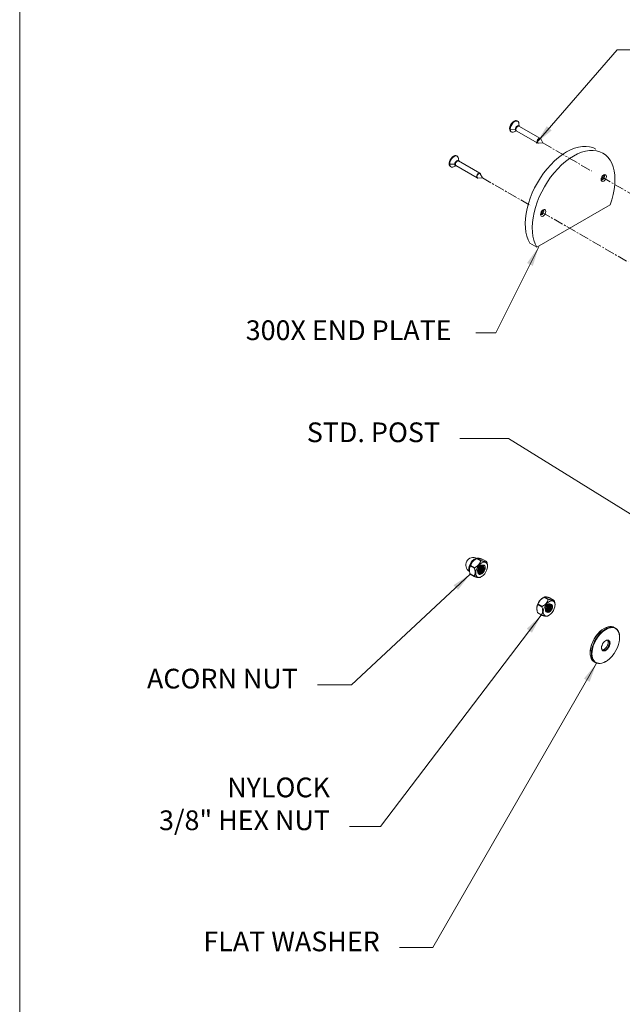
# Model space of a CAD drawing. Units: inches. Extents: x -1 to 537, y 620 to 941.
# Drawn here: x 117 to 163, y 817 to 892 of the extents above; entities that cross this region are included whole.
import ezdxf

# ---------------------------------------------------------------- set-up
doc = ezdxf.new("R2010")
doc.units = ezdxf.units.IN
doc.header["$MEASUREMENT"] = 0
doc.linetypes.add('CENTER2', pattern=[1.125, 0.75, -0.125, 0.125, -0.125])
for name, color, linetype in [('Center', 1, 'CENTER2'), ('Detail', 2, 'Continuous'), ('Dims', 3, 'Continuous')]:
    doc.layers.add(name, color=color, linetype=linetype)
doc.styles.get("Standard").update_dxf_attribs({"font": 'Romans.shx'})
doc.dimstyles.get("Standard").update_dxf_attribs({"dimtxt": 0.0938, "dimasz": 0.0938, "dimexe": 0.0625, "dimexo": 0.0625, "dimgap": 0.0938, "dimtad": 0, "dimdec": 4, "dimzin": 0, "dimdsep": 46, "dimlunit": 5, "dimtxsty": 'Standard', "dimcen": 0, "dimclrd": 7, "dimclre": 7, "dimclrt": 7, "dimadec": 1, "dimazin": 0, "dimtfac": 1, "dimtdec": 4, "dimtofl": 0, "dimtmove": 0, "dimatfit": 3, "dimfxl": 0.18, "dimfrac": 2, "dimtolj": 1, "dimtzin": 0, "dimlwd": 0, "dimlwe": 0, "dimarcsym": 0})

msp = doc.modelspace()

# ---------------------------------------------------------------- linework, layer by layer
at = {"layer": 'Center', "color": 7, "lineweight": 0}
for p, q in [((156.561, 882.649), (160.26, 880.514)), ((151.953, 879.995), (155.652, 877.859)), ((161.044, 880.061), (165.671, 877.39)), ((156.436, 877.407), (163.047, 873.59))]:
    msp.add_line(p, q, dxfattribs=at)
at = {"layer": 'Detail', "color": 7, "linetype": 'Continuous', "lineweight": 0}
for p, q in [((154.264, 884.23), (154.174, 884.129)), ((154.363, 884.304), (154.264, 884.23)), ((154.41, 884.277), (154.307, 884.198)), ((154.514, 884.318), (154.41, 884.277)), ((154.607, 884.317), (154.514, 884.318)), ((154.647, 884.3), (154.599, 884.328)), ((154.681, 884.274), (154.607, 884.317)), ((154.729, 884.194), (154.681, 884.274)), ((154.051, 883.879), (154.029, 883.754)), ((154.029, 883.754), (154.036, 883.644)), ((154.036, 883.644), (154.073, 883.558)), ((154.101, 884.008), (154.051, 883.879)), ((154.073, 883.558), (154.126, 883.508)), ((154.092, 883.826), (154.076, 883.697)), ((154.462, 883.682), (154.076, 883.697)), ((154.076, 883.697), (154.092, 883.587)), ((154.14, 883.961), (154.092, 883.826)), ((154.092, 883.587), (154.14, 883.507)), ((154.174, 884.129), (154.101, 884.008)), ((154.126, 883.508), (154.174, 883.481)), ((154.214, 884.09), (154.14, 883.961)), ((154.14, 883.507), (154.214, 883.464)), ((154.307, 884.198), (154.214, 884.09)), ((154.307, 883.463), (154.369, 883.483)), ((154.369, 883.483), (154.564, 883.568)), ((154.474, 883.757), (154.462, 883.682)), ((154.462, 883.682), (154.474, 883.62)), ((154.508, 883.835), (154.474, 883.757)), ((154.474, 883.62), (154.494, 883.591)), ((154.494, 883.591), (154.517, 883.577)), ((154.516, 883.74), (154.505, 883.67)), ((154.505, 883.67), (154.516, 883.613)), ((154.558, 883.902), (154.508, 883.835)), ((154.547, 883.812), (154.516, 883.74)), ((154.516, 883.613), (154.547, 883.578)), ((154.517, 883.577), (154.557, 883.572)), ((154.537, 883.583), (156.171, 882.64)), ((154.593, 883.875), (154.547, 883.812)), ((154.547, 883.578), (154.547, 883.578)), ((154.617, 883.95), (154.558, 883.902)), ((154.648, 883.919), (154.593, 883.875)), ((154.677, 883.97), (154.617, 883.95)), ((154.703, 883.938), (154.648, 883.919)), ((154.727, 883.96), (154.677, 883.97)), ((154.75, 883.929), (154.703, 883.938)), ((154.721, 883.971), (154.734, 883.96)), ((154.758, 883.924), (154.727, 883.96)), ((154.742, 884.13), (154.729, 884.194)), ((156.374, 882.991), (154.74, 883.935)), ((154.767, 883.919), (154.742, 884.13)), ((154.214, 883.464), (154.307, 883.463)), ((156.12, 882.738), (156.131, 882.808)), ((156.12, 882.738), (156.131, 882.681)), ((156.131, 882.808), (156.162, 882.88)), ((156.146, 882.729), (156.157, 882.796)), ((156.157, 882.674), (156.146, 882.729)), ((156.157, 882.796), (156.187, 882.865)), ((156.162, 882.88), (156.208, 882.942)), ((156.187, 882.865), (156.232, 882.926)), ((156.208, 882.942), (156.263, 882.987)), ((156.232, 882.926), (156.285, 882.968)), ((156.263, 882.987), (156.318, 883.006)), ((156.285, 882.968), (156.338, 882.987)), ((156.318, 883.006), (156.365, 882.997)), ((156.338, 882.987), (156.382, 882.978)), ((156.391, 882.975), (156.366, 882.996)), ((156.382, 882.978), (156.41, 882.946)), ((156.41, 882.948), (156.391, 882.975)), ((156.561, 882.649), (156.404, 882.96)), ((156.131, 882.681), (156.162, 882.645)), ((156.187, 882.639), (156.157, 882.674)), ((156.163, 882.645), (156.193, 882.633)), ((156.228, 882.631), (156.187, 882.639)), ((156.193, 882.633), (156.225, 882.63)), ((156.213, 882.629), (156.561, 882.649)), ((158.67, 882.124), (158.362, 881.964)), ((158.975, 882.248), (158.67, 882.124)), ((159.274, 882.334), (158.975, 882.248)), ((159.564, 882.382), (159.274, 882.334)), ((159.809, 882.025), (159.51, 881.939)), ((159.843, 882.391), (159.564, 882.382)), ((160.099, 882.073), (159.809, 882.025)), ((160.107, 882.362), (159.843, 882.391)), ((160.378, 882.083), (160.099, 882.073)), ((160.355, 882.293), (160.107, 882.362)), ((160.584, 882.187), (160.355, 882.293)), ((160.642, 882.053), (160.378, 882.083)), ((160.589, 882.184), (160.584, 882.187)), ((160.89, 881.985), (160.642, 882.053)), ((161.119, 881.878), (160.89, 881.985)), ((149.493, 881.354), (149.443, 881.225)), ((149.532, 881.307), (149.484, 881.172)), ((149.566, 881.474), (149.493, 881.354)), ((149.606, 881.435), (149.532, 881.307)), ((149.656, 881.576), (149.566, 881.474)), ((149.699, 881.544), (149.606, 881.435)), ((149.755, 881.65), (149.656, 881.576)), ((149.802, 881.622), (149.699, 881.544)), ((149.906, 881.663), (149.802, 881.622)), ((149.95, 881.248), (149.9, 881.18)), ((149.999, 881.662), (149.906, 881.663)), ((150.009, 881.295), (149.95, 881.248)), ((150.04, 881.264), (149.985, 881.22)), ((150.039, 881.646), (149.991, 881.673)), ((150.073, 881.619), (149.999, 881.662)), ((150.069, 881.316), (150.009, 881.295)), ((150.095, 881.284), (150.04, 881.264)), ((150.119, 881.306), (150.069, 881.316)), ((150.121, 881.539), (150.073, 881.619)), ((150.142, 881.274), (150.095, 881.284)), ((150.111, 881.313), (150.124, 881.301)), ((150.15, 881.269), (150.119, 881.306)), ((150.134, 881.475), (150.121, 881.539)), ((151.766, 880.337), (150.132, 881.28)), ((150.159, 881.265), (150.134, 881.475)), ((157.451, 881.282), (157.16, 880.995)), ((157.75, 881.541), (157.451, 881.282)), ((158.054, 881.769), (157.75, 881.541)), ((158.285, 881.232), (157.986, 880.973)), ((158.362, 881.964), (158.054, 881.769)), ((158.589, 881.46), (158.285, 881.232)), ((158.897, 881.655), (158.589, 881.46)), ((159.205, 881.815), (158.897, 881.655)), ((159.51, 881.939), (159.205, 881.815)), ((161.326, 881.735), (161.119, 881.878)), ((161.51, 881.556), (161.326, 881.735)), ((161.67, 881.344), (161.51, 881.556)), ((161.802, 881.099), (161.67, 881.344)), ((149.443, 881.225), (149.421, 881.1)), ((149.421, 881.1), (149.428, 880.989)), ((149.428, 880.989), (149.465, 880.903)), ((149.465, 880.903), (149.518, 880.854)), ((149.484, 881.172), (149.468, 881.043)), ((149.854, 881.027), (149.468, 881.043)), ((149.468, 881.043), (149.484, 880.933)), ((149.484, 880.933), (149.532, 880.853)), ((149.518, 880.854), (149.566, 880.826)), ((149.532, 880.853), (149.606, 880.81)), ((149.606, 880.81), (149.699, 880.809)), ((149.699, 880.809), (149.761, 880.829)), ((149.761, 880.829), (149.956, 880.913)), ((149.866, 881.103), (149.854, 881.027)), ((149.854, 881.027), (149.866, 880.966)), ((149.9, 881.18), (149.866, 881.103)), ((149.866, 880.966), (149.886, 880.937)), ((149.886, 880.937), (149.909, 880.922)), ((149.908, 881.086), (149.897, 881.016)), ((149.897, 881.016), (149.908, 880.959)), ((149.939, 881.157), (149.908, 881.086)), ((149.908, 880.959), (149.939, 880.923)), ((149.909, 880.922), (149.949, 880.917)), ((149.929, 880.929), (151.564, 879.985)), ((149.985, 881.22), (149.939, 881.157)), ((149.939, 880.923), (149.939, 880.923)), ((156.882, 880.682), (156.617, 880.347)), ((157.16, 880.995), (156.882, 880.682)), ((157.695, 880.686), (157.417, 880.373)), ((157.986, 880.973), (157.695, 880.686)), ((161.907, 880.825), (161.802, 881.099)), ((161.983, 880.524), (161.907, 880.825)), ((162.03, 880.199), (161.983, 880.524)), ((151.512, 880.084), (151.523, 880.153)), ((151.512, 880.084), (151.523, 880.027)), ((151.523, 880.153), (151.554, 880.225)), ((151.523, 880.027), (151.554, 879.991)), ((151.538, 880.074), (151.549, 880.142)), ((151.549, 880.019), (151.538, 880.074)), ((151.549, 880.142), (151.579, 880.211)), ((151.579, 879.985), (151.549, 880.019)), ((151.554, 880.225), (151.6, 880.288)), ((151.555, 879.991), (151.585, 879.979)), ((151.579, 880.211), (151.624, 880.271)), ((151.62, 879.977), (151.579, 879.985)), ((151.585, 879.979), (151.617, 879.976)), ((151.6, 880.288), (151.655, 880.332)), ((151.605, 879.975), (151.953, 879.995)), ((151.624, 880.271), (151.677, 880.314)), ((151.655, 880.332), (151.71, 880.351)), ((151.677, 880.314), (151.73, 880.332)), ((151.71, 880.351), (151.757, 880.342)), ((151.73, 880.332), (151.774, 880.323)), ((151.783, 880.321), (151.758, 880.341)), ((151.774, 880.323), (151.802, 880.292)), ((151.802, 880.294), (151.783, 880.321)), ((151.953, 879.995), (151.796, 880.306)), ((156.369, 879.993), (156.14, 879.622)), ((156.617, 880.347), (156.369, 879.993)), ((157.152, 880.038), (156.904, 879.684)), ((157.417, 880.373), (157.152, 880.038)), ((160.984, 879.861), (161, 879.959)), ((161, 879.78), (160.984, 879.861)), ((161, 879.959), (161.044, 880.061)), ((161.044, 879.729), (161, 879.78)), ((161.044, 880.061), (161.11, 880.15)), ((161.11, 880.15), (161.188, 880.213)), ((161.188, 879.743), (161.11, 879.716)), ((161.188, 880.213), (161.266, 880.24)), ((161.266, 879.806), (161.188, 879.743)), ((161.266, 880.24), (161.332, 880.227)), ((161.332, 879.895), (161.266, 879.806)), ((161.332, 880.227), (161.376, 880.177)), ((161.376, 879.997), (161.332, 879.895)), ((161.376, 880.177), (161.391, 880.096)), ((161.391, 880.096), (161.376, 879.997)), ((162.046, 879.853), (162.03, 880.199)), ((162.033, 879.49), (162.046, 879.853)), ((155.933, 879.239), (155.749, 878.848)), ((156.14, 879.622), (155.933, 879.239)), ((156.675, 879.313), (156.468, 878.93)), ((156.904, 879.684), (156.675, 879.313)), ((161.11, 879.716), (161.044, 879.729)), ((161.916, 878.725), (161.989, 879.113)), ((161.989, 879.113), (162.033, 879.49)), ((155.59, 878.451), (155.457, 878.053)), ((155.749, 878.848), (155.59, 878.451)), ((156.284, 878.539), (156.125, 878.142)), ((156.468, 878.93), (156.284, 878.539)), ((161.684, 877.933), (161.814, 878.33)), ((161.814, 878.33), (161.916, 878.725)), ((155.352, 877.658), (155.276, 877.27)), ((155.457, 878.053), (155.352, 877.658)), ((155.992, 877.745), (155.887, 877.35)), ((156.125, 878.142), (155.992, 877.745)), ((156.11, 874.715), (161.684, 877.933)), ((156.436, 877.407), (156.502, 877.496)), ((156.502, 877.496), (156.58, 877.559)), ((156.58, 877.559), (156.658, 877.586)), ((156.658, 877.586), (156.724, 877.573)), ((156.724, 877.573), (156.768, 877.522)), ((156.768, 877.522), (156.783, 877.441)), ((155.229, 876.891), (155.213, 876.526)), ((155.276, 877.27), (155.229, 876.891)), ((155.811, 876.961), (155.764, 876.582)), ((155.887, 877.35), (155.811, 876.961)), ((156.376, 877.206), (156.392, 877.305)), ((156.392, 877.125), (156.376, 877.206)), ((156.392, 877.305), (156.436, 877.407)), ((156.436, 877.074), (156.392, 877.125)), ((156.502, 877.062), (156.436, 877.074)), ((156.58, 877.089), (156.502, 877.062)), ((156.658, 877.151), (156.58, 877.089)), ((156.724, 877.241), (156.658, 877.151)), ((156.768, 877.342), (156.724, 877.241)), ((156.783, 877.441), (156.768, 877.342)), ((155.213, 876.526), (155.226, 876.179)), ((155.226, 876.179), (155.27, 875.852)), ((155.764, 876.582), (155.748, 876.217)), ((155.748, 876.217), (155.761, 875.87)), ((155.27, 875.852), (155.343, 875.548)), ((155.343, 875.548), (155.445, 875.271)), ((155.445, 875.271), (155.575, 875.024)), ((155.761, 875.87), (155.805, 875.543)), ((155.805, 875.543), (155.878, 875.239)), ((155.878, 875.239), (155.98, 874.963)), ((155.575, 875.024), (156.11, 874.715)), ((155.98, 874.963), (156.11, 874.715)), ((151.523, 851.027), (151.828, 850.851)), ((151.846, 850.86), (151.54, 851.036)), ((151.978, 850.959), (152.283, 850.782)), ((151.324, 849.668), (151.018, 849.844)), ((151.026, 849.831), (151.332, 849.655)), ((151.362, 850.309), (151.057, 850.485)), ((151.818, 849.604), (151.896, 849.649)), ((156.186, 847.519), (156.491, 847.343)), ((156.501, 847.365), (156.195, 847.541)), ((156.63, 848.065), (156.551, 848.02)), ((156.661, 848.083), (156.967, 847.907)), ((156.984, 847.916), (156.679, 848.092)), ((157.116, 848.015), (157.421, 847.838)), ((156.103, 847.243), (156.103, 847.218)), ((156.462, 846.724), (156.157, 846.9)), ((156.165, 846.887), (156.47, 846.711)), ((156.957, 846.66), (157.035, 846.705)), ((161.234, 845.708), (161.213, 845.696)), ((160.159, 843.871), (160.159, 843.846)), ((160.474, 843.15), (160.565, 843.097)), ((161.326, 843.172), (161.347, 843.185))]:
    msp.add_line(p, q, dxfattribs=at)
at = {"layer": 'Detail', "color": 7, "lineweight": 0}
msp.add_line((151.352, 850.287), (151.047, 850.463), dxfattribs=at)
msp.add_lwpolyline([(116.734, 940.661), (331.349, 940.661), (331.349, 659.522), (116.734, 659.522)], close=True, dxfattribs=at)
at = {"layer": 'Detail', "color": 7, "linetype": 'Continuous', "lineweight": 0}
for points in [[(151.53, 851.032), (151.471, 851.021), (151.406, 850.998), (151.34, 850.962), (151.272, 850.914), (151.187, 850.833), (151.11, 850.738), (151.046, 850.637), (150.994, 850.53), (150.956, 850.417), (150.933, 850.303), (150.929, 850.222), (150.935, 850.149), (150.951, 850.085), (150.975, 850.032)], [(150.969, 850.076), (150.952, 850.151), (150.948, 850.239), (150.958, 850.336), (150.983, 850.437), (151.021, 850.537), (151.068, 850.633), (151.125, 850.723), (151.192, 850.807), (151.266, 850.882), (151.344, 850.943), (151.422, 850.986), (151.496, 851.012)], [(151.057, 850.485), (151.069, 850.522), (151.081, 850.555), (151.095, 850.59), (151.111, 850.624), (151.122, 850.648), (151.135, 850.671), (151.149, 850.694), (151.163, 850.717), (151.178, 850.74), (151.195, 850.762), (151.213, 850.785), (151.232, 850.807), (151.253, 850.829), (151.274, 850.85), (151.297, 850.872), (151.321, 850.892), (151.345, 850.912), (151.371, 850.931), (151.407, 850.957), (151.445, 850.981), (151.482, 851.004), (151.523, 851.027)], [(151.828, 850.851), (151.816, 850.815), (151.804, 850.781), (151.79, 850.747), (151.774, 850.712), (151.762, 850.688), (151.75, 850.665), (151.736, 850.642), (151.722, 850.619), (151.707, 850.597), (151.69, 850.575), (151.672, 850.552), (151.652, 850.529), (151.632, 850.507), (151.611, 850.486), (151.588, 850.465), (151.564, 850.444), (151.54, 850.424), (151.514, 850.405), (151.477, 850.379), (151.44, 850.355), (151.403, 850.332), (151.362, 850.309)], [(151.54, 851.036), (151.551, 851.039), (151.562, 851.042), (151.572, 851.044), (151.584, 851.045), (151.597, 851.045), (151.611, 851.045), (151.627, 851.045), (151.644, 851.043), (151.662, 851.041), (151.681, 851.038), (151.701, 851.034), (151.722, 851.03), (151.745, 851.025), (151.768, 851.02), (151.792, 851.014), (151.817, 851.007), (151.843, 851), (151.869, 850.992), (151.896, 850.984), (151.923, 850.976), (151.949, 850.968), (151.978, 850.959)], [(151.908, 849.973), (151.9, 849.966), (151.892, 849.961), (151.872, 849.947), (151.851, 849.935), (151.83, 849.924), (151.81, 849.916), (151.79, 849.909), (151.77, 849.905), (151.751, 849.902), (151.732, 849.902), (151.715, 849.904), (151.698, 849.908), (151.682, 849.914), (151.667, 849.922), (151.653, 849.932), (151.64, 849.945), (151.629, 849.959), (151.619, 849.975), (151.61, 849.992), (151.604, 850.011), (151.598, 850.031), (151.595, 850.053), (151.593, 850.076), (151.593, 850.099), (151.595, 850.123), (151.598, 850.148), (151.603, 850.174), (151.609, 850.199), (151.617, 850.225), (151.626, 850.251), (151.637, 850.276), (151.649, 850.301), (151.661, 850.326), (151.675, 850.349), (151.69, 850.372), (151.706, 850.393), (151.723, 850.414), (151.74, 850.433), (151.758, 850.45), (151.776, 850.465), (151.795, 850.479), (151.814, 850.491), (151.832, 850.501), (151.85, 850.509), (151.868, 850.515), (151.886, 850.519), (151.902, 850.521), (151.918, 850.52), (151.933, 850.518), (151.947, 850.514), (151.961, 850.507), (151.972, 850.499), (151.977, 850.494), (151.982, 850.49)], [(152.283, 850.782), (152.275, 850.78), (152.267, 850.777), (152.258, 850.776), (152.248, 850.774), (152.236, 850.773), (152.224, 850.773), (152.21, 850.773), (152.196, 850.774), (152.18, 850.775), (152.163, 850.777), (152.145, 850.78), (152.126, 850.783), (152.104, 850.787), (152.082, 850.792), (152.058, 850.798), (152.033, 850.804), (152.008, 850.811), (151.981, 850.818), (151.954, 850.826), (151.927, 850.834), (151.888, 850.846), (151.846, 850.86)], [(152.345, 850.452), (152.345, 850.469), (152.344, 850.487), (152.342, 850.515), (152.339, 850.544), (152.335, 850.572), (152.331, 850.602), (152.323, 850.643), (152.313, 850.685), (152.303, 850.725), (152.291, 850.769)], [(151.018, 849.844), (151.007, 849.884), (150.997, 849.922), (150.988, 849.96), (150.981, 849.999), (150.976, 850.026), (150.972, 850.052), (150.969, 850.078), (150.967, 850.104), (150.965, 850.129), (150.964, 850.154), (150.965, 850.181), (150.966, 850.206), (150.968, 850.231), (150.971, 850.256), (150.976, 850.28), (150.981, 850.304), (150.987, 850.327), (150.994, 850.35), (151.005, 850.38), (151.018, 850.409), (151.032, 850.436), (151.047, 850.463)], [(151.026, 849.831), (151.022, 849.837), (151.018, 849.844)], [(151.352, 850.287), (151.364, 850.247), (151.374, 850.209), (151.382, 850.171), (151.39, 850.132), (151.395, 850.105), (151.399, 850.079), (151.402, 850.053), (151.404, 850.027), (151.406, 850.002), (151.407, 849.977), (151.406, 849.951), (151.405, 849.925), (151.403, 849.9), (151.4, 849.875), (151.395, 849.851), (151.39, 849.827), (151.384, 849.804), (151.377, 849.781), (151.365, 849.751), (151.353, 849.722), (151.339, 849.695), (151.324, 849.668)], [(151.362, 850.309), (151.357, 850.298), (151.352, 850.287)], [(151.618, 850.022), (151.632, 850.027), (151.646, 850.033), (151.666, 850.044), (151.687, 850.056), (151.707, 850.071), (151.727, 850.087), (151.746, 850.104), (151.765, 850.123), (151.783, 850.144), (151.8, 850.165), (151.816, 850.187), (151.831, 850.21), (151.845, 850.234), (151.858, 850.258), (151.87, 850.282), (151.88, 850.307), (151.889, 850.331), (151.896, 850.355), (151.901, 850.379), (151.905, 850.402), (151.907, 850.425), (151.907, 850.447), (151.906, 850.467), (151.903, 850.486)], [(151.619, 850.006), (151.621, 849.992), (151.624, 849.98), (151.627, 849.966), (151.632, 849.953), (151.637, 849.941), (151.642, 849.93), (151.652, 849.915), (151.664, 849.901), (151.676, 849.889), (151.69, 849.878), (151.701, 849.872), (151.712, 849.867), (151.724, 849.863), (151.736, 849.86), (151.748, 849.858), (151.761, 849.857), (151.775, 849.857), (151.789, 849.858), (151.803, 849.86), (151.817, 849.864), (151.832, 849.868), (151.847, 849.873), (151.861, 849.879), (151.875, 849.887), (151.89, 849.895), (151.904, 849.904), (151.918, 849.913), (151.932, 849.924), (151.946, 849.936), (151.96, 849.948), (151.974, 849.961), (151.987, 849.974), (152, 849.988), (152.013, 850.003), (152.026, 850.019), (152.039, 850.036), (152.051, 850.053), (152.063, 850.07), (152.074, 850.088), (152.084, 850.106), (152.094, 850.125), (152.103, 850.143), (152.112, 850.162), (152.12, 850.182), (152.127, 850.201), (152.133, 850.22), (152.14, 850.245), (152.145, 850.27), (152.149, 850.294), (152.152, 850.318)], [(151.628, 849.966), (151.631, 849.966), (151.634, 849.966), (151.653, 849.968), (151.672, 849.972), (151.692, 849.978), (151.713, 849.985), (151.734, 849.995), (151.754, 850.007), (151.775, 850.02), (151.795, 850.035), (151.815, 850.052), (151.834, 850.07), (151.853, 850.09), (151.87, 850.111), (151.887, 850.133), (151.902, 850.156), (151.917, 850.179), (151.93, 850.203), (151.941, 850.228), (151.952, 850.252), (151.961, 850.277), (151.969, 850.301), (151.975, 850.325), (151.979, 850.349), (151.982, 850.371), (151.984, 850.393), (151.983, 850.414), (151.981, 850.434), (151.978, 850.452), (151.972, 850.469), (151.967, 850.482), (151.96, 850.493)], [(151.632, 850.117), (151.645, 850.128), (151.658, 850.139), (151.677, 850.157), (151.696, 850.176), (151.714, 850.197), (151.731, 850.219), (151.747, 850.241), (151.761, 850.264), (151.775, 850.288), (151.787, 850.312), (151.798, 850.337), (151.807, 850.362), (151.815, 850.386), (151.821, 850.41), (151.824, 850.425), (151.826, 850.439)], [(151.655, 849.931), (151.661, 849.928), (151.667, 849.927), (151.685, 849.923), (151.703, 849.921), (151.722, 849.922), (151.741, 849.925), (151.761, 849.93), (151.781, 849.937), (151.802, 849.946), (151.822, 849.957), (151.842, 849.97), (151.862, 849.985), (151.882, 850.001), (151.902, 850.018), (151.921, 850.037), (151.939, 850.057), (151.956, 850.079), (151.973, 850.101), (151.988, 850.124), (152.002, 850.148), (152.014, 850.172), (152.025, 850.197), (152.035, 850.222), (152.043, 850.246), (152.049, 850.271), (152.054, 850.294), (152.058, 850.318), (152.059, 850.34), (152.06, 850.361), (152.058, 850.382), (152.056, 850.4), (152.051, 850.418), (152.045, 850.434), (152.037, 850.448), (152.028, 850.461), (152.018, 850.472), (152.01, 850.478), (152.002, 850.483)], [(151.884, 850.48), (151.932, 850.492), (151.978, 850.491), (152.019, 850.473), (152.05, 850.44), (152.07, 850.395), (152.078, 850.343), (152.075, 850.284), (152.061, 850.217), (152.035, 850.147), (151.998, 850.08), (151.955, 850.021), (151.908, 849.973)], [(152.152, 850.318), (152.146, 850.299), (152.14, 850.281), (152.134, 850.263), (152.126, 850.243), (152.118, 850.224), (152.109, 850.205), (152.099, 850.186), (152.089, 850.166), (152.078, 850.147), (152.067, 850.128), (152.054, 850.109), (152.041, 850.091), (152.028, 850.075), (152.015, 850.059), (152.001, 850.044), (151.986, 850.029), (151.971, 850.016), (151.955, 850.003), (151.943, 849.995), (151.932, 849.987), (151.92, 849.98), (151.908, 849.973)], [(151.324, 849.668), (151.328, 849.661), (151.332, 849.655)], [(151.332, 849.655), (151.368, 849.643), (151.402, 849.632), (151.43, 849.624), (151.458, 849.616), (151.486, 849.608), (151.512, 849.601), (151.538, 849.594), (151.562, 849.588), (151.586, 849.583), (151.608, 849.579), (151.628, 849.575), (151.646, 849.572), (151.664, 849.57), (151.68, 849.569), (151.695, 849.568), (151.709, 849.568), (151.721, 849.568), (151.733, 849.569), (151.743, 849.57), (151.753, 849.572), (151.761, 849.574), (151.769, 849.577)], [(151.769, 849.577), (151.778, 849.581), (151.786, 849.586)], [(151.786, 849.586), (151.803, 849.595), (151.818, 849.604)], [(156.551, 848.02), (156.47, 847.964), (156.386, 847.888), (156.306, 847.794), (156.234, 847.685), (156.176, 847.569), (156.134, 847.452), (156.11, 847.342), (156.103, 847.243)], [(156.157, 846.9), (156.146, 846.94), (156.136, 846.978), (156.127, 847.016), (156.119, 847.055), (156.115, 847.082), (156.111, 847.108), (156.108, 847.134), (156.105, 847.16), (156.104, 847.185), (156.103, 847.21), (156.103, 847.237), (156.104, 847.262), (156.107, 847.287), (156.11, 847.312), (156.114, 847.336), (156.119, 847.36), (156.126, 847.383), (156.133, 847.406), (156.144, 847.436), (156.157, 847.465), (156.17, 847.492), (156.186, 847.519)], [(156.186, 847.519), (156.19, 847.53), (156.195, 847.541)], [(156.195, 847.541), (156.207, 847.578), (156.219, 847.611), (156.233, 847.646), (156.249, 847.68), (156.261, 847.704), (156.274, 847.727), (156.287, 847.75), (156.302, 847.773), (156.317, 847.796), (156.333, 847.818), (156.352, 847.841), (156.371, 847.863), (156.391, 847.885), (156.413, 847.906), (156.436, 847.928), (156.459, 847.948), (156.484, 847.968), (156.509, 847.987), (156.546, 848.013), (156.583, 848.037), (156.621, 848.06), (156.661, 848.083)], [(156.967, 847.907), (156.955, 847.871), (156.943, 847.837), (156.929, 847.803), (156.913, 847.768), (156.901, 847.744), (156.888, 847.721), (156.875, 847.698), (156.86, 847.675), (156.845, 847.653), (156.829, 847.631), (156.81, 847.608), (156.791, 847.585), (156.771, 847.563), (156.749, 847.542), (156.726, 847.521), (156.703, 847.5), (156.678, 847.48), (156.653, 847.461), (156.616, 847.435), (156.579, 847.411), (156.541, 847.388), (156.501, 847.365)], [(156.661, 848.083), (156.67, 848.088), (156.679, 848.092)], [(156.679, 848.092), (156.689, 848.095), (156.7, 848.098), (156.711, 848.1), (156.723, 848.101), (156.736, 848.101), (156.75, 848.101), (156.765, 848.101), (156.782, 848.099), (156.8, 848.097), (156.82, 848.094), (156.84, 848.09), (156.861, 848.086), (156.883, 848.081), (156.907, 848.076), (156.931, 848.07), (156.956, 848.063), (156.981, 848.056), (157.008, 848.048), (157.035, 848.04), (157.061, 848.032), (157.088, 848.024), (157.116, 848.015)], [(157.045, 847.495), (157.064, 847.505), (157.081, 847.513), (157.099, 847.519), (157.117, 847.522), (157.134, 847.524), (157.15, 847.523), (157.165, 847.521), (157.18, 847.516), (157.193, 847.509), (157.205, 847.5), (157.215, 847.49), (157.224, 847.477), (157.232, 847.463), (157.238, 847.447), (157.243, 847.43), (157.246, 847.411), (157.248, 847.391), (157.248, 847.37), (157.246, 847.347), (157.243, 847.324), (157.238, 847.3), (157.232, 847.276), (157.224, 847.251), (157.215, 847.227), (157.203, 847.202), (157.191, 847.178), (157.177, 847.154), (157.162, 847.131), (157.146, 847.109), (157.129, 847.087), (157.111, 847.067), (157.092, 847.048), (157.072, 847.03), (157.053, 847.014), (157.033, 846.999), (157.012, 846.986), (156.992, 846.974), (156.972, 846.965), (156.952, 846.958), (156.932, 846.953), (156.912, 846.95), (156.893, 846.949), (156.875, 846.95), (156.857, 846.954), (156.84, 846.959), (156.825, 846.967), (156.81, 846.976), (156.797, 846.988), (156.786, 847.001), (156.775, 847.016), (156.767, 847.033), (156.76, 847.051), (156.754, 847.071), (156.751, 847.092), (156.748, 847.114), (156.748, 847.137), (156.748, 847.162), (156.751, 847.186), (156.755, 847.212), (156.76, 847.238), (156.767, 847.263), (156.776, 847.289), (156.786, 847.315), (156.797, 847.34), (156.81, 847.365), (156.824, 847.388), (156.839, 847.411), (156.854, 847.433), (156.871, 847.454), (156.888, 847.473), (156.906, 847.491), (156.924, 847.507), (156.942, 847.521), (156.961, 847.534), (156.979, 847.545), (156.997, 847.554), (157.015, 847.561), (157.032, 847.565), (157.049, 847.568), (157.066, 847.569), (157.081, 847.567), (157.096, 847.563), (157.11, 847.557), (157.123, 847.549), (157.134, 847.539), (157.144, 847.527), (157.153, 847.514), (157.16, 847.498), (157.165, 847.482), (157.169, 847.463), (157.171, 847.444), (157.172, 847.423), (157.17, 847.401), (157.168, 847.379), (157.163, 847.355), (157.157, 847.331), (157.15, 847.307), (157.141, 847.282), (157.131, 847.257), (157.119, 847.233), (157.106, 847.209), (157.092, 847.185), (157.077, 847.162), (157.06, 847.14), (157.042, 847.119), (157.024, 847.1), (157.005, 847.081), (156.985, 847.065), (156.965, 847.049), (156.944, 847.036), (156.924, 847.024), (156.903, 847.014), (156.883, 847.006), (156.863, 847), (156.843, 846.995), (156.824, 846.994), (156.824, 846.994), (156.824, 846.994)], [(157.091, 847.515), (157.094, 847.496), (157.095, 847.476), (157.095, 847.455), (157.093, 847.432), (157.089, 847.409), (157.084, 847.386), (157.077, 847.361), (157.069, 847.337), (157.059, 847.313), (157.047, 847.288), (157.035, 847.264), (157.021, 847.24), (157.006, 847.217), (156.99, 847.194), (156.973, 847.173), (156.955, 847.152), (156.937, 847.133), (156.917, 847.116), (156.897, 847.1), (156.877, 847.085), (156.857, 847.073), (156.836, 847.062), (156.822, 847.056), (156.808, 847.05)], [(156.984, 847.916), (156.975, 847.911), (156.967, 847.907)], [(157.421, 847.838), (157.413, 847.836), (157.405, 847.833), (157.396, 847.832), (157.386, 847.83), (157.375, 847.829), (157.362, 847.829), (157.349, 847.829), (157.334, 847.83), (157.319, 847.831), (157.302, 847.833), (157.284, 847.836), (157.264, 847.839), (157.243, 847.843), (157.22, 847.848), (157.196, 847.854), (157.172, 847.86), (157.146, 847.867), (157.12, 847.874), (157.092, 847.882), (157.065, 847.89), (157.026, 847.902), (156.984, 847.916)], [(157.294, 847.297), (157.297, 847.316), (157.298, 847.333), (157.299, 847.35), (157.299, 847.367), (157.298, 847.384), (157.296, 847.4), (157.293, 847.415), (157.289, 847.429), (157.284, 847.442), (157.279, 847.455), (157.273, 847.467), (157.266, 847.478), (157.255, 847.491), (157.242, 847.503), (157.229, 847.512), (157.214, 847.52), (157.203, 847.525), (157.192, 847.528), (157.179, 847.531), (157.167, 847.532), (157.154, 847.532), (157.14, 847.531), (157.127, 847.529), (157.113, 847.526), (157.099, 847.522), (157.084, 847.516), (157.07, 847.509), (157.056, 847.502), (157.05, 847.499), (157.045, 847.495)], [(157.429, 847.825), (157.425, 847.832), (157.421, 847.838)], [(157.483, 847.508), (157.483, 847.525), (157.483, 847.543), (157.481, 847.571), (157.478, 847.6), (157.474, 847.628), (157.469, 847.658), (157.461, 847.699), (157.452, 847.741), (157.441, 847.781), (157.429, 847.825)], [(156.165, 846.887), (156.161, 846.893), (156.157, 846.9)], [(156.491, 847.343), (156.502, 847.303), (156.512, 847.265), (156.521, 847.227), (156.529, 847.188), (156.533, 847.161), (156.537, 847.135), (156.54, 847.109), (156.543, 847.083), (156.544, 847.058), (156.545, 847.033), (156.545, 847.007), (156.544, 846.981), (156.541, 846.956), (156.538, 846.931), (156.534, 846.907), (156.529, 846.883), (156.522, 846.86), (156.515, 846.837), (156.504, 846.807), (156.491, 846.778), (156.478, 846.751), (156.462, 846.724)], [(156.501, 847.365), (156.496, 847.354), (156.491, 847.343)], [(157.045, 847.495), (156.993, 847.461), (156.941, 847.413), (156.893, 847.352), (156.853, 847.283), (156.825, 847.213), (156.809, 847.147), (156.804, 847.085), (156.811, 847.027), (156.832, 846.978), (156.864, 846.944), (156.906, 846.927), (156.951, 846.926)], [(157.016, 847.477), (157.014, 847.459), (157.01, 847.44), (157.004, 847.416), (156.996, 847.392), (156.987, 847.367), (156.976, 847.343), (156.964, 847.318), (156.951, 847.294), (156.936, 847.271), (156.92, 847.249), (156.903, 847.227), (156.886, 847.206), (156.867, 847.186), (156.848, 847.168), (156.829, 847.151), (156.809, 847.136), (156.808, 847.135), (156.808, 847.135)], [(156.867, 846.942), (156.881, 846.935), (156.896, 846.93), (156.914, 846.926), (156.931, 846.925), (156.941, 846.925), (156.951, 846.926)], [(156.951, 846.926), (156.968, 846.927), (156.984, 846.929), (157, 846.933), (157.017, 846.939), (157.031, 846.945), (157.045, 846.951), (157.059, 846.959), (157.074, 846.967), (157.088, 846.977), (157.102, 846.987), (157.115, 846.998), (157.128, 847.01), (157.14, 847.022), (157.153, 847.035), (157.165, 847.049), (157.177, 847.063), (157.193, 847.084), (157.209, 847.107), (157.223, 847.13), (157.237, 847.153), (157.246, 847.172), (157.255, 847.19), (157.264, 847.208), (157.271, 847.227), (157.278, 847.246), (157.285, 847.265), (157.29, 847.28), (157.294, 847.297)], [(156.462, 846.724), (156.466, 846.717), (156.47, 846.711)], [(156.47, 846.711), (156.512, 846.697), (156.551, 846.685), (156.579, 846.677), (156.606, 846.669), (156.632, 846.662), (156.658, 846.655), (156.682, 846.649), (156.706, 846.643), (156.729, 846.638), (156.75, 846.634), (156.77, 846.631), (156.788, 846.628), (156.805, 846.626), (156.82, 846.625), (156.835, 846.624), (156.849, 846.624), (156.861, 846.624), (156.872, 846.625), (156.882, 846.626), (156.891, 846.628), (156.9, 846.63), (156.908, 846.633)], [(156.908, 846.633), (156.916, 846.637), (156.925, 846.642)], [(156.925, 846.642), (156.941, 846.651), (156.956, 846.66)], [(161.995, 845.784), (161.898, 845.827), (161.786, 845.851), (161.661, 845.853), (161.526, 845.83), (161.382, 845.782), (161.234, 845.708), (161.057, 845.589), (160.888, 845.442), (160.731, 845.273), (160.592, 845.092), (160.474, 844.906), (160.372, 844.71), (160.284, 844.499), (160.217, 844.28), (160.174, 844.059), (160.159, 843.846), (160.169, 843.681), (160.199, 843.533), (160.248, 843.404), (160.311, 843.297), (160.388, 843.212), (160.474, 843.15)], [(160.159, 843.871), (160.17, 844.054), (160.206, 844.255), (160.267, 844.47), (160.355, 844.691), (160.468, 844.909), (160.6, 845.116), (160.748, 845.302), (160.903, 845.463), (161.06, 845.595), (161.213, 845.696)], [(161.326, 843.172), (161.194, 843.106), (161.057, 843.057), (160.918, 843.03), (160.781, 843.029), (160.651, 843.058), (160.533, 843.118), (160.432, 843.208), (160.351, 843.326), (160.294, 843.468), (160.261, 843.628), (160.251, 843.798), (160.261, 843.973), (160.29, 844.147), (160.332, 844.316), (160.401, 844.515), (160.496, 844.725), (160.618, 844.94), (160.765, 845.149), (160.933, 845.343), (161.116, 845.51), (161.278, 845.627), (161.44, 845.715), (161.596, 845.772), (161.741, 845.799), (161.872, 845.799), (161.987, 845.775), (162.086, 845.731)], [(162.086, 845.731), (162.156, 845.682), (162.219, 845.621), (162.273, 845.548), (162.319, 845.463), (162.355, 845.367), (162.381, 845.263), (162.396, 845.151), (162.401, 845.035)], [(161.489, 844.802), (161.512, 844.766), (161.528, 844.72), (161.536, 844.665), (161.535, 844.603), (161.519, 844.515), (161.489, 844.426), (161.448, 844.344), (161.398, 844.267), (161.336, 844.197), (161.267, 844.139), (161.214, 844.107), (161.163, 844.086), (161.114, 844.077), (161.072, 844.079)], [(161.112, 844.044), (161.151, 844.028), (161.2, 844.024), (161.255, 844.034), (161.316, 844.059), (161.379, 844.101), (161.453, 844.171), (161.517, 844.255), (161.567, 844.342), (161.6, 844.426), (161.621, 844.509), (161.628, 844.595), (161.617, 844.675), (161.587, 844.741), (161.55, 844.778), (161.504, 844.799), (161.453, 844.804), (161.401, 844.795), (161.35, 844.776)], [(161.025, 844.207), (161.029, 844.175), (161.038, 844.14), (161.051, 844.109), (161.068, 844.082), (161.089, 844.06), (161.112, 844.044)]]:
    msp.add_lwpolyline(points, dxfattribs=at)
for points in [[(151.579, 849.618), (151.536, 849.651), (151.497, 849.701), (151.468, 849.766), (151.451, 849.849), (151.449, 849.945), (151.463, 850.051), (151.514, 850.216), (151.592, 850.371), (151.685, 850.501), (151.78, 850.6), (151.847, 850.653), (151.919, 850.697), (151.996, 850.729), (152.073, 850.745), (152.147, 850.741), (152.214, 850.716), (152.268, 850.671), (152.309, 850.609), (152.334, 850.534), (152.344, 850.452), (152.342, 850.367), (152.33, 850.283), (152.292, 850.151), (152.225, 850.005), (152.13, 849.86), (152.013, 849.734), (151.928, 849.668), (151.843, 849.622), (151.764, 849.596), (151.692, 849.588), (151.631, 849.597), (151.579, 849.618)], [(151.698, 849.824), (151.666, 849.85), (151.639, 849.891), (151.621, 849.946), (151.616, 850.015), (151.626, 850.094), (151.657, 850.198), (151.706, 850.294), (151.764, 850.376), (151.824, 850.438), (151.874, 850.477), (151.93, 850.507), (151.988, 850.526), (152.044, 850.527), (152.095, 850.51), (152.135, 850.475), (152.161, 850.425), (152.175, 850.366), (152.176, 850.302), (152.167, 850.239), (152.144, 850.157), (152.102, 850.066), (152.043, 849.975), (151.969, 849.896), (151.905, 849.849), (151.843, 849.818), (151.786, 849.806), (151.737, 849.809), (151.698, 849.824)], [(156.718, 846.674), (156.769, 846.653), (156.831, 846.644), (156.902, 846.652), (156.982, 846.678), (157.066, 846.725), (157.151, 846.79), (157.269, 846.916), (157.364, 847.061), (157.43, 847.207), (157.468, 847.339), (157.481, 847.423), (157.483, 847.508), (157.472, 847.59), (157.447, 847.665), (157.407, 847.727), (157.352, 847.772), (157.286, 847.797), (157.212, 847.801), (157.134, 847.785), (157.058, 847.753), (156.985, 847.709), (156.919, 847.656), (156.823, 847.557), (156.73, 847.427), (156.652, 847.272), (156.602, 847.107), (156.588, 847.001), (156.59, 846.905), (156.607, 846.822), (156.636, 846.757), (156.674, 846.707), (156.718, 846.674)], [(160.602, 843.111), (160.69, 843.071), (160.792, 843.047), (160.907, 843.042), (161.036, 843.059), (161.175, 843.102), (161.321, 843.17), (161.471, 843.265), (161.62, 843.384), (161.809, 843.575), (161.978, 843.791), (162.12, 844.021), (162.232, 844.252), (162.313, 844.472), (162.365, 844.674), (162.389, 844.821), (162.4, 844.971), (162.396, 845.12), (162.375, 845.264), (162.334, 845.399), (162.273, 845.518), (162.192, 845.617), (162.092, 845.692), (161.978, 845.74), (161.851, 845.761), (161.717, 845.754), (161.581, 845.723), (161.445, 845.669), (161.314, 845.598), (161.19, 845.513), (161.074, 845.419), (160.925, 845.273), (160.775, 845.093), (160.631, 844.881), (160.503, 844.643), (160.4, 844.388), (160.329, 844.129), (160.301, 843.94), (160.294, 843.763), (160.308, 843.602), (160.341, 843.461), (160.39, 843.341), (160.452, 843.243), (160.524, 843.167), (160.602, 843.111)], [(161.576, 844.798), (161.614, 844.768), (161.645, 844.721), (161.665, 844.656), (161.671, 844.576), (161.66, 844.485), (161.624, 844.366), (161.567, 844.254), (161.5, 844.16), (161.431, 844.089), (161.373, 844.044), (161.309, 844.008), (161.242, 843.987), (161.176, 843.985), (161.118, 844.005), (161.072, 844.045), (161.041, 844.103), (161.026, 844.172), (161.024, 844.245), (161.034, 844.318), (161.062, 844.413), (161.11, 844.518), (161.178, 844.623), (161.263, 844.714), (161.337, 844.769), (161.409, 844.804), (161.475, 844.819), (161.531, 844.816), (161.576, 844.798)]]:
    msp.add_lwpolyline(points, close=True, dxfattribs=at)
for centre, radius, start, end in [((154.505, 884.092), 0.256, 68.50208, 123.96187), ((149.897, 881.438), 0.256, 68.50208, 123.96187), ((160.138, 880.584), 1.134, 318.42518, 341.57223), ((160.834, 880.183), 0.418, 292.45339, 7.55213), ((155.53, 877.93), 1.134, 318.42518, 341.57223), ((156.226, 877.528), 0.418, 292.45339, 7.55213)]:
    msp.add_arc(centre, radius, start, end, dxfattribs=at)
at = {"layer": 'Detail', "color": 7, "lineweight": 0}
msp.add_arc((151.254, 850.53), 0.565, 60.47294, 240.27365, dxfattribs=at)

# ---------------------------------------------------------------- texts
at = {"layer": 'Detail', "color": 7, "lineweight": 0, "char_height": 1.5, "attachment_point": 9}
for s, insert in [('STD. POST', (148.73, 859.408)), ('ACORN NUT', (137.91, 840.662)), ('NYLOCK\\P3/8" HEX NUT', (140.351, 829.881)), ('FLAT WASHER', (144.143, 820.662))]:
    msp.add_mtext(s, dxfattribs=dict(at, insert=insert))
at = {"layer": 'Dims', "color": 7, "lineweight": 0, "insert": (149.612, 868.202), "char_height": 1.5, "attachment_point": 6}
msp.add_mtext('300X END PLATE', dxfattribs=at)

# ---------------------------------------------------------------- leaders
at = {"layer": 'Detail', "lineweight": 0, "annotation_type": 0, "has_hookline": 1, "hookline_direction": 1}
for points, text_width in [([(166.378, 852.447), (153.948, 860.159), (150.231, 860.159)], 11.643), ([(151.026, 849.831), (141.998, 841.413), (139.41, 841.413)], 13.071), ([(156.44, 846.72), (144.191, 830.632), (141.852, 830.632)], 16.786), ([(160.651, 843.058), (148.173, 821.412), (145.644, 821.412)], 14.786)]:
    msp.add_leader(points, dimstyle='Standard', override={"dimscale": 16}, dxfattribs=dict(at, text_width=text_width))
at = {"layer": 'Dims', "color": 7, "lineweight": 0, "annotation_type": 0, "has_hookline": 1}
for points, hookline_direction, text_width in [([(156.056, 882.631), (162.226, 889.741), (165.41, 889.741)], 0, 10.363), ([(156.244, 874.738), (152.969, 868.202), (151.468, 868.202)], 1, 8.933)]:
    msp.add_leader(points, dimstyle='Standard', override={"dimscale": 16}, dxfattribs=dict(at, hookline_direction=hookline_direction, text_width=text_width))

doc.saveas('drawing.dxf')
